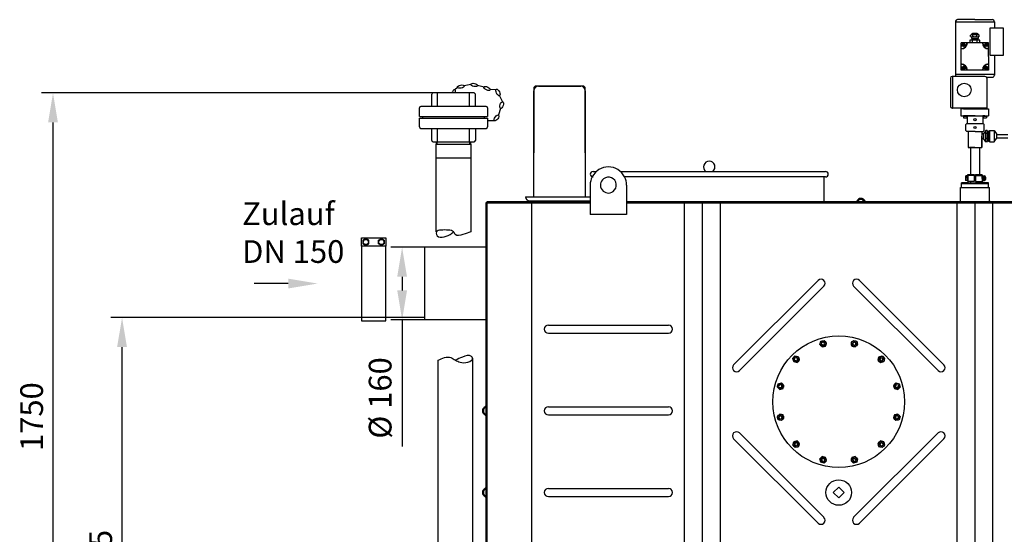
# Model space of a CAD drawing. Units: millimetres. Extents: x -39094 to -35122, y 48674 to 52396.
# Drawn here: x -39094 to -36926, y 51223 to 52357 of the extents above; entities that cross this region are included whole.
import ezdxf

# ---------------------------------------------------------------- set-up
doc = ezdxf.new("R2010")
doc.units = ezdxf.units.MM
for name, color, linetype, lineweight in [('AM_5', 3, 'Continuous', 25), ('anbauteile dünn', 3, 'Continuous', 25), ('Beschriftung', 2, 'Continuous', 50), ('bezugslinien', 3, 'Continuous', 25), ('körperlinien dünn', 1, 'Continuous', 25)]:
    doc.layers.add(name, color=color, linetype=linetype, lineweight=lineweight)
doc.styles.get("Standard").update_dxf_attribs({"font": 'ARIAL.TTF'})
doc.dimstyles.new('AM_DIN$0', dxfattribs={"dimtxt": 50, "dimasz": 65, "dimexe": 25, "dimexo": 1, "dimgap": 15, "dimtad": 1, "dimdec": 0, "dimdsep": 46, "dimtxsty": 'STANDARD', "dimcen": 0, "dimclrd": 256, "dimclre": 256, "dimclrt": 2, "dimadec": 0, "dimazin": 2, "dimtp": 0.1, "dimtm": 0.1, "dimtfac": 0.71, "dimtdec": 0, "dimtmove": 0, "dimatfit": 3, "dimfxl": 1, "dimlwd": -1, "dimlwe": -1, "dimarcsym": 0})

# ---------------------------------------------------------------- blocks, each defined once
blk = doc.blocks.new('*D2640')
at = {"layer": 'AM_5'}
for p, q in [((-35626.4, 51408.7), (-35626.4, 50149.6)), ((-38687.3, 50509.6), (-38687.3, 50149.6)), ((-35691.4, 50174.6), (-38622.3, 50174.6))]:
    blk.add_line(p, q, dxfattribs=at)
for points in [[(-38622.3, 50185.5), (-38622.3, 50163.8), (-38687.3, 50174.6)], [(-35691.4, 50185.5), (-35691.4, 50163.8), (-35626.4, 50174.6)]]:
    blk.add_solid(points, dxfattribs=at)
at = {"layer": 'DEFPOINTS', "color": 0}
for p in [(-35626.4, 51409.7), (-38687.3, 50510.6), (-38687.3, 50174.6)]:
    blk.add_point(p, dxfattribs=at)
at = {"layer": 'AM_5', "color": 2, "insert": (-37204.6, 50215.2), "char_height": 50, "attachment_point": 5}
blk.add_mtext('3100', dxfattribs=at)
blk = doc.blocks.new('*D2641')
at = {"layer": 'AM_5'}
for p, q in [((-38203.7, 51700.7), (-38893.7, 51700.7)), ((-38868.7, 50510.7), (-38868.7, 51635.7)), ((-38066.8, 50445.7), (-38893.7, 50445.7))]:
    blk.add_line(p, q, dxfattribs=at)
for points in [[(-38879.6, 51635.7), (-38857.9, 51635.7), (-38868.7, 51700.7)], [(-38879.6, 50510.7), (-38857.9, 50510.7), (-38868.7, 50445.7)]]:
    blk.add_solid(points, dxfattribs=at)
at = {"layer": 'DEFPOINTS', "color": 0}
for p in [(-38868.7, 51700.7), (-38202.7, 51700.7), (-38065.8, 50445.7)]:
    blk.add_point(p, dxfattribs=at)
at = {"layer": 'AM_5', "color": 2, "insert": (-38909.3, 51157.3), "char_height": 50, "attachment_point": 5, "rotation": 90}
blk.add_mtext('1255', dxfattribs=at)
blk = doc.blocks.new('*D2642')
at = {"layer": 'AM_5'}
for p, q in [((-38184.8, 52195.7), (-39045.7, 52195.7)), ((-39020.7, 50510.7), (-39020.7, 52130.7)), ((-38066.8, 50445.7), (-39045.7, 50445.7))]:
    blk.add_line(p, q, dxfattribs=at)
for points in [[(-39031.6, 52130.7), (-39009.9, 52130.7), (-39020.7, 52195.7)], [(-39031.6, 50510.7), (-39009.9, 50510.7), (-39020.7, 50445.7)]]:
    blk.add_solid(points, dxfattribs=at)
at = {"layer": 'DEFPOINTS', "color": 0}
for p in [(-39020.7, 52195.7), (-38183.8, 52195.7), (-38065.8, 50445.7)]:
    blk.add_point(p, dxfattribs=at)
at = {"layer": 'AM_5', "color": 2, "insert": (-39061.3, 51482.5), "char_height": 50, "attachment_point": 5, "rotation": 90}
blk.add_mtext('1750', dxfattribs=at)
blk = doc.blocks.new('*D2643')
at = {"layer": 'AM_5'}
for p, q in [((-38203.8, 51855.7), (-38277.1, 51855.7)), ((-38252.1, 51790.7), (-38252.1, 51760.7)), ((-38203.8, 51695.7), (-38277.1, 51695.7)), ((-38252.1, 51695.7), (-38252.1, 51416.6))]:
    blk.add_line(p, q, dxfattribs=at)
for points in [[(-38262.9, 51790.7), (-38241.3, 51790.7), (-38252.1, 51855.7)], [(-38262.9, 51760.7), (-38241.3, 51760.7), (-38252.1, 51695.7)]]:
    blk.add_solid(points, dxfattribs=at)
at = {"layer": 'DEFPOINTS', "color": 0}
for p in [(-38252.1, 51855.7), (-38202.8, 51855.7), (-38202.8, 51695.7)]:
    blk.add_point(p, dxfattribs=at)
at = {"layer": 'AM_5', "color": 2, "insert": (-38294, 51523.6), "char_height": 50, "attachment_point": 5, "rotation": 90}
blk.add_mtext('%%c 160', dxfattribs=at)

msp = doc.modelspace()

# ---------------------------------------------------------------- linework, layer by layer
at = {"layer": 'anbauteile dünn'}
for p, q in [((-37034.1, 52352.2), (-37034.1, 52237.2)), ((-37034.1, 52352.2), (-36948.1, 52352.2)), ((-36991.1, 52357.2), (-37029.1, 52357.2)), ((-36991.1, 52357.2), (-36953.1, 52357.2)), ((-36948.1, 52352.2), (-36948.1, 52338.8)), ((-36928.1, 52338.8), (-36958.1, 52338.8)), ((-36958.1, 52338.8), (-36958.1, 52278.8)), ((-36928.1, 52278.8), (-36928.1, 52338.8)), ((-36980.2, 52311.7), (-37002.1, 52311.7)), ((-37002.1, 52311.7), (-37002.1, 52306.2)), ((-37000.7, 52322.9), (-36998.7, 52324.2)), ((-37000.7, 52320.4), (-37000.7, 52322.9)), ((-37000.7, 52320.4), (-36998.7, 52319.2)), ((-36981.5, 52311.7), (-37000.7, 52311.7)), ((-36998.7, 52324.2), (-36983.6, 52324.2)), ((-36998.7, 52324.2), (-36998.7, 52324.2)), ((-36998.7, 52319.2), (-36983.6, 52319.2)), ((-36998.7, 52319.2), (-36998.7, 52315.7)), ((-36998.7, 52315.7), (-36983.6, 52315.7)), ((-36991.1, 52311.7), (-36998.5, 52311.7)), ((-36998, 52315.7), (-36998, 52311.7)), ((-36997, 52315.7), (-36997, 52311.7)), ((-36996.4, 52306.2), (-36996.4, 52311.7)), ((-36986.1, 52326.7), (-36996.2, 52326.7)), ((-36995.6, 52320.4), (-36995.6, 52322.9)), ((-36986.7, 52320.4), (-36986.7, 52322.9)), ((-36985.9, 52306.2), (-36985.9, 52311.7)), ((-36985.3, 52315.7), (-36985.3, 52311.7)), ((-36984.3, 52315.7), (-36984.3, 52311.7)), ((-36981.5, 52322.9), (-36983.6, 52324.2)), ((-36983.6, 52324.2), (-36983.6, 52324.2)), ((-36981.5, 52320.4), (-36983.6, 52319.2)), ((-36983.6, 52319.2), (-36983.6, 52315.7)), ((-36981.5, 52320.4), (-36981.5, 52322.9)), ((-36980.2, 52306.2), (-36980.2, 52311.7)), ((-37012.1, 52306.2), (-37021.1, 52306.2)), ((-37021.1, 52297.2), (-37021.1, 52306.2)), ((-37021.1, 52293.7), (-37021.1, 52297.2)), ((-37021.1, 52292.7), (-37021.1, 52293.7)), ((-37021.1, 52259.7), (-37021.1, 52292.7)), ((-37017, 52304.7), (-37017, 52297.7)), ((-37015.5, 52304.7), (-37015.5, 52297.7)), ((-37008.6, 52306.2), (-37012.1, 52306.2)), ((-37007.6, 52306.2), (-37008.6, 52306.2)), ((-36974.6, 52306.2), (-37007.6, 52306.2)), ((-36991.1, 52306.2), (-37003.1, 52306.2)), ((-36973.6, 52306.2), (-36974.6, 52306.2)), ((-36970.1, 52306.2), (-36973.6, 52306.2)), ((-36961.1, 52306.2), (-36970.1, 52306.2)), ((-36966.9, 52304.7), (-36966.9, 52297.7)), ((-36965.4, 52304.7), (-36965.4, 52297.7)), ((-36961.1, 52297.2), (-36961.1, 52306.2)), ((-36961.1, 52292.7), (-36961.1, 52297.2)), ((-36961.1, 52276.2), (-36961.1, 52292.7)), ((-36961.1, 52276.2), (-36961.1, 52259.7)), ((-36958.1, 52278.8), (-36928.1, 52278.8)), ((-36948.1, 52278.8), (-36948.1, 52270.6)), ((-36948.1, 52276.2), (-36948.1, 52237.2)), ((-37021.1, 52258.7), (-37021.1, 52259.7)), ((-37021.1, 52255.2), (-37021.1, 52258.7)), ((-37021.1, 52246.2), (-37021.1, 52255.2)), ((-37012.1, 52246.2), (-37021.1, 52246.2)), ((-37017, 52254.6), (-37017, 52247.6)), ((-37015.5, 52254.6), (-37015.5, 52247.6)), ((-37008.6, 52246.2), (-37012.1, 52246.2)), ((-37007.6, 52246.2), (-37008.6, 52246.2)), ((-36974.6, 52246.2), (-37007.6, 52246.2)), ((-36970.1, 52246.2), (-36974.6, 52246.2)), ((-36961.1, 52246.2), (-36970.1, 52246.2)), ((-36966.9, 52254.6), (-36966.9, 52247.6)), ((-36965.4, 52254.6), (-36965.4, 52247.6)), ((-36961.1, 52259.7), (-36961.1, 52258.7)), ((-36961.1, 52258.7), (-36961.1, 52255.2)), ((-36961.1, 52255.2), (-36961.1, 52246.2)), ((-37045.1, 52228.2), (-37045.1, 52166.2)), ((-37041.1, 52232.2), (-37040.1, 52232.2)), ((-36969.1, 52232.2), (-37040.1, 52232.2)), ((-37040.1, 52232.2), (-37040.1, 52162.2)), ((-37034.1, 52237.2), (-36948.1, 52237.2)), ((-37034.1, 52237.2), (-37034.1, 52232.2)), ((-36965.1, 52230.2), (-36953.1, 52230.2)), ((-36965.1, 52228.2), (-36965.1, 52162.2)), ((-36948.1, 52237.2), (-36948.1, 52235.2)), ((-38130.5, 52207.9), (-38136.1, 52202.3)), ((-38101.1, 52214.1), (-38115.5, 52211.1)), ((-38071.8, 52208.7), (-38086.2, 52211.8)), ((-38045, 52203.4), (-38058.4, 52202.6)), ((-37958.9, 52210.7), (-37961.9, 52207.7)), ((-37961.9, 52207.7), (-37961.9, 52063.7)), ((-37961.9, 51966.7), (-37961.9, 52200.7)), ((-37851.9, 52210.7), (-37958.9, 52210.7)), ((-37951.9, 52210.7), (-37858.9, 52210.7)), ((-37848.9, 52207.7), (-37851.9, 52210.7)), ((-37848.9, 52063.7), (-37848.9, 52207.7)), ((-37848.9, 52200.7), (-37848.9, 51966.7)), ((-38186.8, 52165.7), (-38186.8, 52192.7)), ((-38093.8, 52195.7), (-38183.8, 52195.7)), ((-38174.2, 52165.7), (-38174.2, 52195.7)), ((-38103.4, 52165.7), (-38103.4, 52195.7)), ((-38090.8, 52165.7), (-38090.8, 52192.7)), ((-38030.6, 52175.4), (-38037.9, 52190.2)), ((-38213.8, 52143.5), (-38213.8, 52162.7)), ((-38066.8, 52165.7), (-38210.8, 52165.7)), ((-38063.8, 52162.7), (-38063.8, 52143.5)), ((-38039.5, 52148), (-38035.1, 52162)), ((-36965.1, 52162.2), (-37041.1, 52162.2)), ((-37041.1, 52162.2), (-37040.1, 52162.2)), ((-36990.8, 52160.4), (-37022.2, 52160.4)), ((-37022.2, 52160.4), (-37022.2, 52145.6)), ((-36991.1, 52162.2), (-37016.1, 52162.2)), ((-37016.1, 52162.2), (-37016.1, 52160.7)), ((-37016.1, 52160.7), (-36966.1, 52160.7)), ((-36991.1, 52162.2), (-36966.1, 52162.2)), ((-36990.8, 52160.4), (-36960.8, 52160.4)), ((-36966.1, 52162.2), (-36966.1, 52160.7)), ((-36960.8, 52160.4), (-36960.8, 52145.6)), ((-38213.8, 52143.5), (-38063.8, 52143.5)), ((-38213.8, 52139.9), (-38063.8, 52139.9)), ((-38213.8, 52120.7), (-38213.8, 52139.9)), ((-38206.5, 52139.9), (-38206.5, 52143.5)), ((-38071.1, 52139.9), (-38071.1, 52143.5)), ((-38063.8, 52139.9), (-38063.8, 52120.7)), ((-37022.2, 52145.6), (-36960.8, 52145.6)), ((-37012.3, 52145.6), (-37016.3, 52145.6)), ((-37016.3, 52145.6), (-37016.3, 52144.6)), ((-37016.3, 52144.6), (-37008.3, 52144.6)), ((-37012.3, 52144.6), (-37015.8, 52144.6)), ((-37015.8, 52144.6), (-37015.8, 52140.6)), ((-37015.8, 52140.6), (-37008.8, 52140.6)), ((-37008.3, 52145.6), (-37012.3, 52145.6)), ((-37012.3, 52145.6), (-37008.3, 52145.6)), ((-37012.3, 52144.6), (-37008.8, 52144.6)), ((-37008.8, 52144.6), (-37008.8, 52140.6)), ((-36990.8, 52145.6), (-37008.3, 52145.6)), ((-37008.3, 52145.6), (-37008.3, 52128.1)), ((-36990.8, 52145.6), (-36973.3, 52145.6)), ((-36973.3, 52145.6), (-36973.3, 52128.1)), ((-36973.3, 52145.6), (-36973.3, 52137.7)), ((-36973.3, 52145.6), (-36969.3, 52145.6)), ((-36969.3, 52145.6), (-36973.3, 52145.6)), ((-36973.3, 52145.6), (-36973.3, 52144.6)), ((-36973.3, 52144.6), (-36965.3, 52144.6)), ((-36969.3, 52144.6), (-36972.8, 52144.6)), ((-36972.8, 52144.6), (-36972.8, 52140.6)), ((-36972.8, 52140.6), (-36965.8, 52140.6)), ((-36969.3, 52145.6), (-36965.3, 52145.6)), ((-36969.3, 52144.6), (-36965.8, 52144.6)), ((-36965.8, 52144.6), (-36965.8, 52140.6)), ((-36965.3, 52145.6), (-36965.3, 52144.6)), ((-38210.8, 52117.7), (-38066.8, 52117.7)), ((-38186.8, 52090.7), (-38186.8, 52117.7)), ((-38174.2, 52087.7), (-38174.2, 52117.7)), ((-38103.4, 52087.7), (-38103.4, 52117.7)), ((-38090.8, 52117.7), (-38090.8, 52090.7)), ((-38063.2, 52134.7), (-38048.5, 52134.7)), ((-37010.7, 52126.1), (-37008.7, 52128.1)), ((-37010.7, 52113.1), (-37010.7, 52126.1)), ((-37008.7, 52128.1), (-36972.7, 52128.1)), ((-36970.7, 52126.1), (-36972.7, 52128.1)), ((-36970.7, 52113.1), (-36970.7, 52126.1)), ((-37010.7, 52113.1), (-37008.7, 52111.1)), ((-37007.9, 52111.1), (-37008.7, 52111.1)), ((-36990.7, 52111.1), (-37007.9, 52111.1)), ((-37006, 52110.9), (-37006, 52075.7)), ((-37006, 52110.9), (-37006, 52109.9)), ((-36990.7, 52111.1), (-36977.9, 52111.1)), ((-36977.9, 52111.1), (-36972.7, 52111.1)), ((-36976, 52111.1), (-36976, 52075.7)), ((-36972.7, 52105.4), (-36976, 52105.4)), ((-36976, 52075.7), (-36976, 52100.7)), ((-36973.7, 52095.2), (-36975.9, 52095.2)), ((-36972.7, 52105.4), (-36975.7, 52105.4)), ((-36972.2, 52095.2), (-36975.2, 52095.2)), ((-36974.2, 52105.4), (-36972.2, 52105.4)), ((-36974.2, 52095.2), (-36972.2, 52095.2)), ((-36970.7, 52113.1), (-36972.7, 52111.1)), ((-36967, 52112.9), (-36972.2, 52105.4)), ((-36972.2, 52105.4), (-36972.2, 52095.2)), ((-36966.9, 52087.8), (-36972.2, 52095.1)), ((-36967.8, 52109.8), (-36967.8, 52095)), ((-36967.8, 52095), (-36967.8, 52091.4)), ((-36964, 52112.9), (-36967, 52112.9)), ((-36964, 52106.1), (-36966.9, 52106.1)), ((-36964, 52095), (-36966.9, 52095)), ((-36963, 52110.3), (-36962, 52110.3)), ((-36963, 52110.3), (-36963, 52109)), ((-36963, 52109), (-36963, 52090.4)), ((-36962, 52110.3), (-36961, 52111.4)), ((-36958.7, 52111.4), (-36961, 52111.4)), ((-36961, 52111.4), (-36958.7, 52111.4)), ((-36961, 52111.4), (-36961, 52103.5)), ((-36961, 52103.5), (-36961, 52095.6)), ((-36961, 52095.6), (-36961, 52089.4)), ((-36958.7, 52112.9), (-36948.6, 52112.9)), ((-36958.7, 52112.9), (-36958.7, 52087.8)), ((-36948.7, 52087.8), (-36943.5, 52095.1)), ((-36948.6, 52112.9), (-36943.5, 52105.4)), ((-36948.6, 52112.9), (-36948.6, 52088)), ((-36943.5, 52105.4), (-36943.5, 52095.1)), ((-36943.5, 52104), (-36918.5, 52104)), ((-36943.5, 52096.5), (-36918.5, 52096.5)), ((-38183.8, 52087.7), (-38093.8, 52087.7)), ((-38176.8, 52082.7), (-38100.7, 52082.7)), ((-38176.8, 51889.7), (-38176.8, 52082.7)), ((-38176.8, 52082.7), (-38100.7, 52082.7)), ((-38176.4, 52082.7), (-38176.4, 52087.7)), ((-38176.4, 52082.7), (-38176.4, 52087.7)), ((-38174.9, 52082.7), (-38174.9, 52087.7)), ((-38174.9, 52082.7), (-38174.9, 52087.7)), ((-38102.7, 52082.7), (-38102.7, 52087.7)), ((-38102.7, 52082.7), (-38102.7, 52087.7)), ((-38101.2, 52087.7), (-38101.2, 52082.7)), ((-38101.2, 52087.7), (-38101.2, 52082.7)), ((-38100.8, 52082.7), (-38100.8, 51889.7)), ((-37006, 52075.7), (-36976, 52075.7)), ((-36991, 52075.7), (-37003, 52075.7)), ((-36991, 52075.7), (-37001, 52075.7)), ((-37001, 52075.7), (-37001, 52015.7)), ((-36991, 52075.7), (-36979, 52075.7)), ((-36991, 52075.7), (-36981, 52075.7)), ((-36981, 52075.7), (-36981, 52015.7)), ((-36964.2, 52087.8), (-36966.9, 52087.8)), ((-36963, 52090.4), (-36962, 52090.4)), ((-36962, 52090.4), (-36961, 52089.4)), ((-36958.7, 52089.4), (-36961, 52089.4)), ((-36961, 52089.4), (-36961, 52089.4)), ((-36961, 52089.4), (-36958.7, 52089.4)), ((-36958.7, 52087.8), (-36948.7, 52087.8)), ((-38176.8, 52052.7), (-38100.7, 52052.7)), ((-38176.8, 52052.7), (-38100.7, 52052.7)), ((-37011.8, 52010.2), (-37011.8, 52005.2)), ((-37011.8, 52007.7), (-37010.8, 52007.7)), ((-37007.8, 52012.7), (-37010.8, 52012.7)), ((-37006.8, 52013.5), (-37007.8, 52013.5)), ((-37007.8, 52013.5), (-37007.8, 52002)), ((-37007.8, 52007.7), (-37007.8, 52012.7)), ((-37007.8, 52007.7), (-37007.8, 52002.7)), ((-36992.4, 52013.7), (-37006.9, 52013.7)), ((-37006.8, 52007.7), (-37006.8, 52015.7)), ((-37006.8, 52015.7), (-37000.8, 52015.7)), ((-37006.8, 52015.7), (-37006.8, 52008.2)), ((-37006.8, 52007.7), (-37006.8, 52013.5)), ((-37006.8, 52007.7), (-37006.8, 51997.7)), ((-37006.8, 52007.7), (-37006.8, 52002)), ((-37000.8, 52015.7), (-36992.4, 52015.7)), ((-37000.8, 52015.7), (-36992.4, 52015.7)), ((-36992.4, 52015.7), (-36992.4, 52013.7)), ((-36992.4, 52013.7), (-36992.4, 52010.3)), ((-36992.4, 52010.3), (-36992.4, 52007.7)), ((-36989.4, 52010.3), (-36992.4, 52010.3)), ((-36992.4, 52007.7), (-36992.4, 52005.1)), ((-36992.4, 52005.1), (-36992.4, 52000.7)), ((-36989.4, 52005.1), (-36992.4, 52005.1)), ((-36989.4, 52015.7), (-36989.4, 52013.7)), ((-36989.4, 52015.7), (-36981, 52015.7)), ((-36989.4, 52015.7), (-36981, 52015.7)), ((-36989.4, 52013.7), (-36974.9, 52013.7)), ((-36989.4, 52013.7), (-36989.4, 52010.3)), ((-36989.4, 52010.3), (-36989.4, 52007.7)), ((-36989.4, 52007.7), (-36989.4, 52005.1)), ((-36989.4, 52005.1), (-36989.4, 52000.7)), ((-36981, 52015.7), (-36980.8, 52015.7)), ((-36980.8, 52015.7), (-36974.8, 52015.7)), ((-36974.8, 52007.7), (-36974.8, 52015.7)), ((-36974.8, 52010.3), (-36974.8, 52015.3)), ((-36974.8, 52007.7), (-36974.8, 52013.5)), ((-36974.8, 52013.5), (-36973.8, 52013.5)), ((-36974.8, 52007.7), (-36974.8, 52010.3)), ((-36974.8, 52007.3), (-36974.8, 52009.9)), ((-36974.8, 52007.7), (-36974.8, 51997.7)), ((-36974.8, 52007.7), (-36974.8, 52005.1)), ((-36974.8, 52007.7), (-36974.8, 52002)), ((-36974.8, 52007.3), (-36974.8, 52004.7)), ((-36973.8, 52013.5), (-36973.8, 52002)), ((-36973.8, 52007.7), (-36973.8, 52012.7)), ((-36973.8, 52012.7), (-36970.4, 52012.7)), ((-36973.8, 52007.7), (-36973.8, 52002.7)), ((-36970.8, 52007.7), (-36970.8, 52012.7)), ((-36970.8, 52007.7), (-36970.8, 52002.7)), ((-36970.4, 52012.7), (-36969.9, 52012.7)), ((-36967.4, 52010.2), (-36967.4, 52005.2)), ((-37020.6, 51987.7), (-37020.6, 51997.7)), ((-37006.8, 51997.7), (-37020.6, 51997.7)), ((-37020.6, 51987.7), (-37020.6, 51997.7)), ((-36961, 51995.4), (-37020.6, 51995.4)), ((-37007.8, 52002.7), (-37010.8, 52002.7)), ((-37006.8, 52002), (-37007.8, 52002)), ((-36992.4, 52000.7), (-37006.8, 52000.7)), ((-37006.8, 51997.7), (-36974.8, 51997.7)), ((-37000.8, 52000.7), (-37000.8, 51997.7)), ((-36989.4, 52000.7), (-36974.8, 52000.7)), ((-36980.8, 52000.7), (-36980.8, 51997.7)), ((-36974.8, 52002), (-36973.8, 52002)), ((-36974.8, 51997.7), (-36974.8, 52000.7)), ((-36961, 51997.7), (-36974.8, 51997.7)), ((-36973.8, 52002.7), (-36969.9, 52002.7)), ((-36961, 51987.7), (-36961, 51997.7)), ((-37980.4, 51966.7), (-37838, 51966.7)), ((-37971.4, 51957.7), (-37838, 51957.7)), ((-38341.8, 51858.2), (-38341.8, 51876.2)), ((-38341.8, 51876.2), (-38287.8, 51876.2)), ((-38287.8, 51876.2), (-38287.8, 51858.2)), ((-38331.8, 51874.7), (-38338.3, 51871)), ((-38338.3, 51871), (-38338.3, 51863.4)), ((-38338.3, 51863.4), (-38331.8, 51859.7)), ((-38325.3, 51871), (-38331.8, 51874.7)), ((-38331.8, 51859.7), (-38325.3, 51863.4)), ((-38325.3, 51863.4), (-38325.3, 51871)), ((-38304.3, 51871), (-38297.8, 51874.7)), ((-38304.3, 51863.4), (-38304.3, 51871)), ((-38297.8, 51859.7), (-38304.3, 51863.4)), ((-38297.8, 51874.7), (-38291.3, 51871)), ((-38291.3, 51863.4), (-38297.8, 51859.7)), ((-38291.3, 51871), (-38291.3, 51863.4)), ((-37332.4, 51641.2), (-37330.4, 51648.5)), ((-37332.4, 51641.2), (-37327, 51635.9)), ((-37330.4, 51648.5), (-37323.2, 51650.4)), ((-37327, 51635.9), (-37319.8, 51637.9)), ((-37323.2, 51650.4), (-37317.9, 51645.1)), ((-37319.8, 51637.9), (-37317.9, 51645.1)), ((-37263.8, 51645.1), (-37258.5, 51650.4)), ((-37263.8, 51645.1), (-37261.8, 51637.9)), ((-37261.8, 51637.9), (-37254.6, 51635.9)), ((-37258.5, 51650.4), (-37251.2, 51648.5)), ((-37254.6, 51635.9), (-37249.3, 51641.2)), ((-37251.2, 51648.5), (-37249.3, 51641.2)), ((-37391.8, 51610.8), (-37386.4, 51616.1)), ((-37386.4, 51616.1), (-37379.2, 51614.2)), ((-37202.4, 51614.2), (-37195.2, 51616.1)), ((-37195.2, 51616.1), (-37189.9, 51610.8)), ((-38172.8, 50676.5), (-38172.8, 51607)), ((-38096.8, 51611.3), (-38096.8, 50676.5)), ((-37389.8, 51603.6), (-37391.8, 51610.8)), ((-37389.8, 51603.6), (-37382.6, 51601.6)), ((-37382.6, 51601.6), (-37377.3, 51607)), ((-37377.3, 51607), (-37379.2, 51614.2)), ((-37202.4, 51614.2), (-37204.4, 51607)), ((-37204.4, 51607), (-37199.1, 51601.6)), ((-37199.1, 51601.6), (-37191.8, 51603.6)), ((-37189.9, 51610.8), (-37191.8, 51603.6)), ((-37426, 51547.6), (-37424.1, 51554.8)), ((-37424.1, 51554.8), (-37416.9, 51556.7)), ((-37411.5, 51551.4), (-37416.9, 51556.7)), ((-37413.5, 51544.2), (-37411.5, 51551.4)), ((-37164.8, 51556.7), (-37170.1, 51551.4)), ((-37170.1, 51551.4), (-37168.1, 51544.2)), ((-37164.8, 51556.7), (-37157.5, 51554.8)), ((-37157.5, 51554.8), (-37155.6, 51547.6)), ((-37420.7, 51542.2), (-37426, 51547.6)), ((-37420.7, 51542.2), (-37413.5, 51544.2)), ((-37168.1, 51544.2), (-37160.9, 51542.2)), ((-37155.6, 51547.6), (-37160.9, 51542.2)), ((-37426, 51482.9), (-37420.7, 51488.2)), ((-37413.5, 51486.2), (-37420.7, 51488.2)), ((-37411.5, 51479), (-37413.5, 51486.2)), ((-37168.1, 51486.2), (-37170.1, 51479)), ((-37160.9, 51488.2), (-37168.1, 51486.2)), ((-37160.9, 51488.2), (-37155.6, 51482.9)), ((-37424.1, 51475.6), (-37426, 51482.9)), ((-37416.9, 51473.7), (-37424.1, 51475.6)), ((-37416.9, 51473.7), (-37411.5, 51479)), ((-37170.1, 51479), (-37164.8, 51473.7)), ((-37157.5, 51475.6), (-37164.8, 51473.7)), ((-37155.6, 51482.9), (-37157.5, 51475.6)), ((-37391.7, 51419.6), (-37389.8, 51426.8)), ((-37386.4, 51414.3), (-37391.7, 51419.6)), ((-37382.6, 51428.8), (-37389.8, 51426.8)), ((-37377.2, 51423.5), (-37382.6, 51428.8)), ((-37379.2, 51416.2), (-37377.2, 51423.4)), ((-37199.1, 51428.8), (-37204.4, 51423.5)), ((-37204.4, 51423.5), (-37202.4, 51416.2)), ((-37191.8, 51426.8), (-37199.1, 51428.8)), ((-37189.9, 51419.6), (-37195.2, 51414.3)), ((-37191.8, 51426.8), (-37189.9, 51419.6)), ((-37379.2, 51416.2), (-37386.4, 51414.3)), ((-37195.2, 51414.3), (-37202.4, 51416.2)), ((-37327, 51394.5), (-37332.4, 51389.2)), ((-37330.4, 51381.9), (-37332.4, 51389.2)), ((-37323.2, 51380), (-37330.4, 51381.9)), ((-37319.8, 51392.5), (-37327, 51394.5)), ((-37317.8, 51385.3), (-37323.2, 51380)), ((-37317.8, 51385.3), (-37319.8, 51392.5)), ((-37261.8, 51392.5), (-37263.8, 51385.3)), ((-37258.5, 51380), (-37263.8, 51385.3)), ((-37254.6, 51394.5), (-37261.8, 51392.5)), ((-37251.2, 51381.9), (-37258.5, 51380)), ((-37249.3, 51389.2), (-37254.6, 51394.5)), ((-37249.3, 51389.2), (-37251.2, 51381.9)), ((-37302.8, 51315.2), (-37290.8, 51327.2)), ((-37290.8, 51303.2), (-37302.8, 51315.2)), ((-37290.8, 51327.2), (-37278.8, 51315.2)), ((-37278.8, 51315.2), (-37290.8, 51303.2))]:
    msp.add_line(p, q, dxfattribs=at)
msp.add_lwpolyline([(-38341.8, 51693.2), (-38287.8, 51693.2), (-38287.8, 51858.2), (-38341.8, 51858.2)], close=True, dxfattribs=at)
for centre, radius in [((-37016.2, 52301.2), 3.5), ((-36966.1, 52301.2), 3.5), ((-37016.2, 52251.1), 3.5), ((-36966.1, 52251.1), 3.5), ((-37014.5, 52202.3), 15), ((-36991, 52137), 2.5), ((-36991.1, 52119.6), 2.5), ((-38331.8, 51867.2), 5.75), ((-38297.8, 51867.2), 5.75), ((-37290.8, 51515.2), 145), ((-37325.1, 51643.2), 6.5), ((-37325.1, 51643.2), 4), ((-37256.5, 51643.2), 6.5), ((-37256.5, 51643.2), 4), ((-37384.5, 51608.9), 6.5), ((-37197.1, 51608.9), 6.5), ((-37384.5, 51608.9), 4), ((-37197.1, 51608.9), 4), ((-37418.8, 51549.5), 6.5), ((-37418.8, 51549.5), 4), ((-37162.8, 51549.5), 6.5), ((-37162.8, 51549.5), 4), ((-37418.8, 51480.9), 6.5), ((-37418.8, 51480.9), 4), ((-37162.8, 51480.9), 6.5), ((-37162.8, 51480.9), 4), ((-37384.5, 51421.5), 6.5), ((-37384.5, 51421.5), 4), ((-37197.1, 51421.5), 6.5), ((-37197.1, 51421.5), 4), ((-37325.1, 51387.2), 6.5), ((-37325.1, 51387.2), 4), ((-37256.5, 51387.2), 6.5), ((-37256.5, 51387.2), 4), ((-37290.8, 51315.2), 28.1)]:
    msp.add_circle(centre, radius, dxfattribs=at)
for centre, radius, start, end in [((-37029.1, 52352.2), 5, 90, 180), ((-36953.1, 52352.2), 5, 0, 90), ((-36998.1, 52319.2), 4.6, 55.5615, 115.5615), ((-36998.1, 52324.2), 4.6, 244.4385, 304.4385), ((-36996.2, 52324.2), 2.5, 90, 180), ((-36991.1, 52311.3), 12.4, 69.2656, 110.7344), ((-36991.1, 52332), 12.4, 249.2656, 290.7344), ((-36984.1, 52319.2), 4.6, 64.4385, 124.4385), ((-36984.1, 52324.2), 4.6, 235.5615, 295.5615), ((-36986.1, 52324.2), 2.5, 0, 90), ((-37021.1, 52306.2), 12.5, 270, 0), ((-37021.1, 52306.2), 13.5, 270, 0), ((-36961.1, 52306.2), 13.5, 180, 270), ((-36961.1, 52306.2), 12.5, 180, 270), ((-37021.1, 52246.2), 13.5, 0, 90), ((-37021.1, 52246.2), 12.5, 0, 90), ((-36961.1, 52246.2), 13.5, 90, 180), ((-36961.1, 52246.2), 12.5, 90, 180), ((-37041.1, 52228.2), 4, 90, 180), ((-36969.1, 52228.2), 4, 0, 90), ((-36953.1, 52235.2), 5, 270, 0), ((-37951.9, 52200.7), 10, 90, 180), ((-37858.9, 52200.7), 10, 0, 90), ((-38183.8, 52192.7), 3, 90, 180), ((-38093.8, 52192.7), 3, 0, 90), ((-38210.8, 52162.7), 3, 90, 180), ((-38066.8, 52162.7), 3, 0, 90), ((-37041.1, 52166.2), 4, 180, 270), ((-38210.8, 52120.7), 3, 180, 270), ((-38066.8, 52120.7), 3, 270, 0), ((-36960.5, 52109.6), 7.35, 153.0682, 178.4838), ((-36960.5, 52109.6), 7.35, 178.4838, 208.6314), ((-36949.9, 52100.5), 17.9, 162.0025, 197.9975), ((-36960.2, 52091.4), 7.68, 152.0419, 180.3584), ((-36969.7, 52091.6), 6.67, 325.5438, 4.2711), ((-36969.7, 52109.5), 6.67, 355.7289, 30.8836), ((-36969.7, 52109.5), 6.67, 329.1164, 355.7289), ((-36978.8, 52100.5), 15.8, 339.4959, 20.5041), ((-36969.7, 52091.6), 6.67, 4.2711, 30.8836), ((-38183.8, 52090.7), 3, 180, 270), ((-38093.8, 52090.7), 3, 270, 0), ((-36960.2, 52091.4), 7.68, 180.3584, 207.9581), ((-37008.2, 52010.2), 3.62, 136.3972, 180), ((-37008.2, 52010.2), 3.62, 180, 223.6028), ((-37008.2, 52005.2), 3.63, 136.3972, 180), ((-37008.2, 52005.2), 3.63, 180, 223.6028), ((-36974.2, 52010.2), 4.24, 323.8855, 36.1145), ((-36973.4, 52005.2), 3.62, 316.3426, 43.6574), ((-36969.9, 52010.2), 2.5, 0, 90), ((-36969.9, 52005.2), 2.5, 270, 0), ((-37971.4, 51966.7), 9, 180, 270), ((-37325.1, 51643.2), 3.2, 187.02, 96.974), ((-37256.5, 51643.2), 3.2, 157.02, 66.974), ((-37384.5, 51608.9), 3.2, 217.02, 126.974), ((-37197.1, 51608.9), 3.2, 127.02, 36.974), ((-37418.8, 51549.5), 3.2, 247.02, 156.974), ((-37162.8, 51549.5), 3.2, 97.02, 6.974), ((-37418.8, 51480.9), 3.2, 277.02, 186.974), ((-37162.8, 51480.9), 3.2, 67.02, 336.974), ((-37384.5, 51421.5), 3.2, 307.02, 216.974), ((-37197.1, 51421.5), 3.2, 37.02, 306.974), ((-37325.1, 51387.2), 3.2, 337.02, 246.974), ((-37256.5, 51387.2), 3.2, 7.02, 276.974)]:
    msp.add_arc(centre, radius, start, end, dxfattribs=at)
msp.add_ellipse((-38138.9, 52195.5), major_axis=(2.96, 7.2), ratio=0.44458, start_param=-1.366628, end_param=1.72834, dxfattribs=at)
for centre, major_axis in [((-38122.6, 52209.7), (7.63, 1.57)), ((-38093.3, 52213.3), (7.62, -1.62)), ((-38065, 52205.6), (7.08, -3.25)), ((-38041.1, 52196.7), (3.41, -7)), ((-38033, 52169), (-2.32, -7.43)), ((-38044.2, 52140.6), (-4.58, -6.3))]:
    msp.add_ellipse(centre, major_axis=major_axis, ratio=0.44458, dxfattribs=at)
for points, knots in [([(-38100.8, 51889.7), (-38106.2, 51887.7), (-38116.4, 51883.9), (-38134.7, 51879), (-38138.5, 51892.3), (-38152.6, 51893.8), (-38163.7, 51894), (-38177.9, 51892.2), (-38176.7, 51873.2), (-38150.5, 51879), (-38141.1, 51887.6), (-38138.8, 51889.7)], [0, 0, 0, 0, 18.575774, 35.251548, 42.413139, 54.045366, 71.554889, 81.719313, 87.805852, 118.115152, 127.922946, 127.922946, 127.922946, 127.922946]), ([(-38172.8, 51607), (-38168.2, 51609.2), (-38159.5, 51613.3), (-38144.9, 51614.3), (-38135.1, 51606.6), (-38122.6, 51601.3), (-38109.8, 51600.2), (-38093.9, 51608.4), (-38102.9, 51620.3), (-38119.2, 51613.9), (-38129.9, 51609.2), (-38134.8, 51607)], [0, 0, 0, 0, 15.415105, 29.079607, 40.543988, 51.750156, 68.934388, 82.577153, 87.265891, 107.086996, 124.077235, 124.077235, 124.077235, 124.077235])]:
    msp.add_open_spline(points, degree=3, knots=knots, dxfattribs=at)
for p in [(-37323.4, 51636.9), (-37258.2, 51636.9), (-37379.9, 51604.3), (-37201.7, 51604.3), (-37412.5, 51547.8), (-37169.1, 51547.8), (-37412.5, 51482.6), (-37169.1, 51482.6), (-37379.9, 51426.1), (-37201.7, 51426.1), (-37323.4, 51393.5), (-37258.2, 51393.5)]:
    msp.add_point(p, dxfattribs=at)
at = {"layer": 'bezugslinien'}
msp.add_line((-38502.8, 51775.7), (-38577.8, 51775.7), dxfattribs=at)
msp.add_solid([(-38502.8, 51786.5), (-38502.8, 51764.9), (-38437.8, 51775.7)], dxfattribs=at)
at = {"layer": 'körperlinien dünn'}
for p, q in [((-37831.8, 52022.7), (-37824.4, 52022.7)), ((-37771.5, 52022.7), (-37319.8, 52022.7)), ((-37319.8, 52010.7), (-37762.2, 52010.7)), ((-37323.8, 52010.7), (-37323.8, 51957.7)), ((-37838, 51992.7), (-37838, 51927.7)), ((-37758, 51992.7), (-37758, 51927.7)), ((-37022.8, 51987.7), (-36958.8, 51987.7)), ((-37022.8, 51960.7), (-37022.8, 51987.7)), ((-36958.8, 51960.7), (-36958.8, 51987.7)), ((-38065.8, 51953.7), (-38067.8, 51953.7)), ((-38067.8, 51953.7), (-38067.8, 50453.7)), ((-38065.8, 51955.7), (-38065.8, 51953.7)), ((-37838, 51955.7), (-38065.8, 51955.7)), ((-38065.8, 51953.7), (-38065.8, 50453.7)), ((-38065.8, 51953.7), (-37838, 51953.7)), ((-37966.6, 50453.7), (-37966.6, 51953.7)), ((-36223.7, 51955.7), (-37758, 51955.7)), ((-37758, 51953.7), (-36223.7, 51953.7)), ((-37630.1, 50453.7), (-37630.1, 51953.7)), ((-37590.8, 50453.7), (-37590.8, 51953.7)), ((-37551.5, 50453.7), (-37551.5, 51953.7)), ((-37030.1, 50610.9), (-37030.1, 51953.7)), ((-37022.8, 51957.7), (-37022.8, 51960.7)), ((-36990.8, 50614.3), (-36990.8, 51953.7)), ((-36958.8, 51957.7), (-36958.8, 51960.7)), ((-36951.5, 50617.8), (-36951.5, 51953.7)), ((-37758, 51927.7), (-37838, 51927.7)), ((-38067.8, 51855.7), (-38202.8, 51855.7)), ((-38202.8, 51855.7), (-38202.8, 51695.7)), ((-37336.2, 51782.6), (-37522.2, 51596.6)), ((-37323.4, 51769.8), (-37509.4, 51583.9)), ((-37258.2, 51769.8), (-37072.2, 51583.9)), ((-37245.4, 51782.6), (-37059.5, 51596.6)), ((-38067.8, 51695.7), (-38202.8, 51695.7)), ((-37930.1, 51684.2), (-37665.8, 51684.2)), ((-37930.1, 51666.2), (-37665.8, 51666.2)), ((-37930.1, 51504.2), (-37665.8, 51504.2)), ((-37930.1, 51486.2), (-37665.8, 51486.2)), ((-37323.4, 51260.6), (-37509.4, 51446.6)), ((-37258.2, 51260.6), (-37072.2, 51446.6)), ((-37336.2, 51247.8), (-37522.2, 51433.8)), ((-37245.4, 51247.8), (-37059.5, 51433.8)), ((-37930.1, 51324.2), (-37665.8, 51324.2)), ((-37930.1, 51306.2), (-37665.8, 51306.2))]:
    msp.add_line(p, q, dxfattribs=at)
for centre, radius, start, end in [((-37798, 51992.7), 40, 26.7437, 153.2563), ((-37575.8, 52032.7), 12.5, 306.8699, 233.1301), ((-37798, 51992.7), 40, 153.2563, 180), ((-37831.8, 52016.7), 6, 90, 270), ((-37798, 51992.7), 17.5, 126.8699, 306.8699), ((-37798, 51992.7), 17.5, 306.8699, 126.8699), ((-37798, 51992.7), 40, 0, 26.7437), ((-37319.8, 52016.7), 6, 270, 90), ((-37241.9, 51953.7), 9.5, 20.4214, 159.5786), ((-37321.8, 51957.7), 2, 180, 270), ((-37252.6, 51957.7), 2, 270, 339.5786), ((-37252.6, 51957.7), 4, 270, 339.6456), ((-37241.9, 51953.7), 7.5, 20.3544, 159.6456), ((-37231.1, 51957.7), 4, 200.3544, 270), ((-37231.1, 51957.7), 2, 200.4214, 270), ((-37024.8, 51957.7), 2, 270, 0), ((-36956.8, 51957.7), 2, 180, 270), ((-37329.8, 51776.2), 9, 315, 135), ((-37251.8, 51776.2), 9, 45, 225), ((-37930.1, 51675.2), 9, 90, 270), ((-37665.8, 51675.2), 9, 270, 90), ((-37515.8, 51590.2), 9, 135, 315), ((-37065.8, 51590.2), 9, 225, 45), ((-38065.8, 51495.2), 9.5, 110.4214, 249.5786), ((-38065.8, 51495.2), 7.5, 110.3544, 249.6456), ((-38069.8, 51506), 2, 290.4214, 0), ((-38069.8, 51484.4), 2, 0, 69.5786), ((-38069.8, 51506), 4, 290.3544, 0), ((-38069.8, 51484.4), 4, 0, 69.6456), ((-37930.1, 51495.2), 9, 90, 270), ((-37665.8, 51495.2), 9, 270, 90), ((-37515.8, 51440.2), 9, 45, 225), ((-37065.8, 51440.2), 9, 315, 135), ((-38065.8, 51315.2), 9.5, 110.4214, 249.5786), ((-38065.8, 51315.2), 7.5, 110.3544, 249.6456), ((-38069.8, 51326), 2, 290.4214, 0), ((-38069.8, 51326), 4, 290.3544, 0), ((-37930.1, 51315.2), 9, 90, 270), ((-37665.8, 51315.2), 9, 270, 90), ((-38069.8, 51304.4), 2, 0, 69.5786), ((-38069.8, 51304.4), 4, 0, 69.6456), ((-37329.8, 51254.2), 9, 225, 45), ((-37251.8, 51254.2), 9, 135, 315)]:
    msp.add_arc(centre, radius, start, end, dxfattribs=at)

# ---------------------------------------------------------------- texts
at = {"layer": 'Beschriftung', "insert": (-38604.4, 51954.6), "char_height": 50, "width": 1190.293, "attachment_point": 1}
msp.add_mtext('Zulauf \\PDN 150', dxfattribs=at)

# ---------------------------------------------------------------- dimensions: what is measured, and where the dimension line sits
at = {"layer": 'AM_5'}
for base, p2, picture, middle in [((-39020.7, 52195.7), (-38183.8, 52195.7), '*D2642', (-39020.7, 51482.5)), ((-38868.7, 51700.7), (-38202.7, 51700.7), '*D2641', (-38868.7, 51157.3))]:
    dim = msp.add_linear_dim(base=base, p1=(-38065.8, 50445.7), p2=p2, angle=90, dimstyle='AM_DIN$0', dxfattribs=at)
    dim.commit()
    dim.dimension.update_dxf_attribs({"geometry": picture, "text_midpoint": middle, "dimtype": 160})
dim = msp.add_linear_dim(base=(-38252.1, 51855.7), p1=(-38202.8, 51695.7), p2=(-38202.8, 51855.7), angle=90, text='%%c <>', dimstyle='AM_DIN$0', dxfattribs=at)
dim.commit()
dim.dimension.update_dxf_attribs({"geometry": '*D2643', "text_midpoint": (-38252.1, 51523.6), "dimtype": 160})
dim = msp.add_linear_dim(base=(-38687.3, 50174.6), p1=(-35626.4, 51409.7), p2=(-38687.3, 50510.6), text='3100', dimstyle='AM_DIN$0', dxfattribs=at)
dim.commit()
dim.dimension.update_dxf_attribs({"geometry": '*D2640', "text_midpoint": (-37204.6, 50174.6), "dimtype": 160})

doc.saveas('drawing.dxf')
